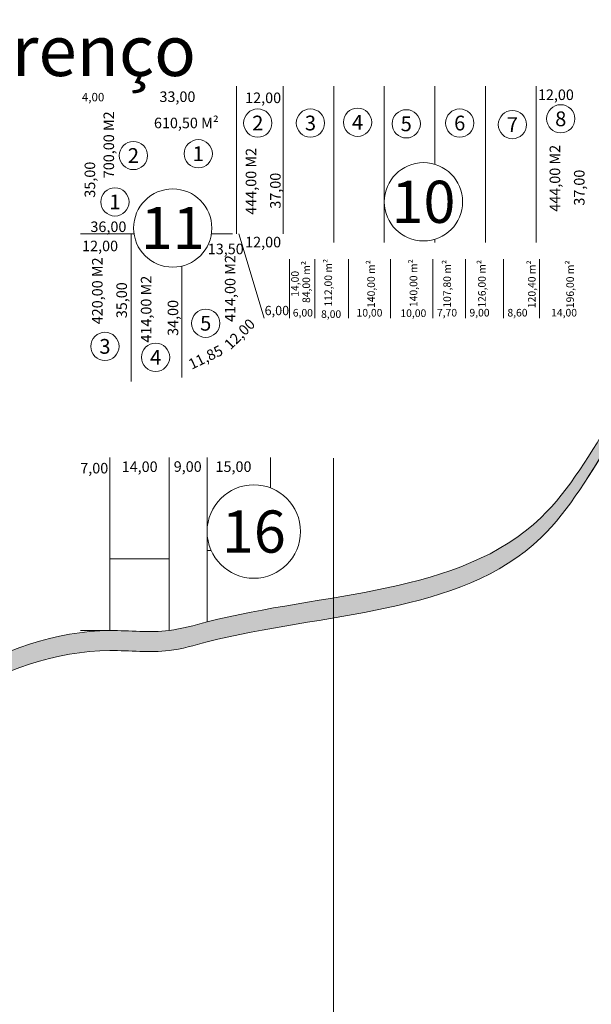
# Model space of a CAD drawing. Units: millimetres. Extents: x 31 to 3955, y 65 to 5015.
# Drawn here: x 2246 to 2381, y 2583 to 2817 of the extents above; entities that cross this region are included whole.
import ezdxf

# ---------------------------------------------------------------- set-up
doc = ezdxf.new("R2010")
doc.units = ezdxf.units.MM
doc.styles.get("Standard").update_dxf_attribs({"font": 'arial.ttf'})

msp = doc.modelspace()

# ---------------------------------------------------------------- hatches: boundary and pattern name
at = {"lineweight": 9}
h = msp.add_hatch(color=4, dxfattribs=at)
h.set_gradient(color1=(0, 255, 255), color2=(0, 255, 255), tint=1)
edge = h.paths.add_edge_path()
edge.add_spline(control_points=[(3745.19502, 3036.24517), (3746.86536, 3035.05856), (3753.19979, 3030.55859), (3765.70781, 3031.49052), (3781.52193, 3036.88896), (3792.10012, 3049.36381), (3811.57431, 3059.91289), (3835.89355, 3061.29685), (3863.80969, 3062.6054), (3889.90892, 3072.9175), (3915.5219, 3052.76944), (3936.915, 3087.20949), (3910.12563, 3097.02622), (3879.18397, 3113.6531), (3880.7474, 3069.17408), (3836.7334, 3062.32306), (3799.36698, 3064.89343), (3775.76628, 3033.97528), (3757.61876, 3036.35376), (3746.44356, 3037.81842)], knot_values=[0, 0, 0, 0, 6.068358895, 23.013154415, 34.309010787, 55.948408529, 70.193522444, 99.73806459, 127.134422651, 155.173125009, 177.947905136, 206.56131875, 224.080182023, 253.883544847, 282.287007176, 312.960044131, 369.352502883, 388.647821044, 419.574299986, 419.574299986, 419.574299986, 419.574299986], degree=3, periodic=0)
edge.add_spline(control_points=[(3746.44356, 3037.81842), (3741.66161, 3039.16586), (3734.83406, 3041.0897), (3728.00435, 3048.89078), (3721.90742, 3058.55018), (3711.80688, 3064.31357), (3708.32259, 3072.18451), (3706.83874, 3073.49892), (3706.59351, 3073.68896)], knot_values=[353.944734217, 353.944734217, 353.944734217, 353.944734217, 368.361363317, 374.528481477, 384.513787944, 402.446755178, 407.794959301, 408.78968243, 408.78968243, 408.78968243, 408.78968243], degree=3, periodic=0)
edge.add_line((3706.59351, 3073.68896), (3701.34438, 3075.79916))
edge.add_spline(control_points=[(3701.34438, 3075.79916), (3699.27921, 3076.26341), (3694.40674, 3077.00489), (3686.93127, 3082.11633), (3676.60853, 3085.50481), (3665.87022, 3093.55871), (3656.0826, 3100.77972), (3642.00477, 3104.17233), (3636.65162, 3117.86402), (3622.75452, 3115.3824), (3620.52576, 3126.59567), (3609.40385, 3124.27313), (3605.63293, 3133.2882), (3597.77469, 3133.77193), (3592.06478, 3143.04571), (3576.74516, 3150.09749), (3559.61784, 3159.74779), (3544.54795, 3164.72512), (3536.2824, 3163.43077), (3532.44767, 3165.29619), (3529.8858, 3166.07195), (3528.20952, 3166.41817)], knot_values=[148.740623807, 148.740623807, 148.740623807, 148.740623807, 154.822778283, 162.268692104, 175.981874605, 186.827843586, 202.372569313, 212.192852381, 228.633776741, 237.81886523, 245.459763488, 254.722446957, 263.41070298, 269.823905777, 275.696545373, 294.113331857, 318.912360204, 335.589629871, 340.239056911, 343.076222558, 348.150804612, 348.150804612, 348.150804612, 348.150804612], degree=3, periodic=0)
edge.add_line((3528.20952, 3166.41817), (3526.22103, 3166.52261))
edge.add_line((3526.22103, 3166.52261), (3521.22973, 3167.02274))
edge.add_spline(control_points=[(3521.22973, 3167.02274), (3519.64486, 3166.98309), (3516.19705, 3166.64787), (3512.86728, 3165.81853), (3511.10249, 3165.24765)], knot_values=[131.596264286, 131.596264286, 131.596264286, 131.596264286, 136.283101826, 141.814277411, 141.814277411, 141.814277411, 141.814277411], degree=3, periodic=0)
edge.add_line((3511.10249, 3165.24765), (3501.66492, 3160.80419))
edge.add_line((3501.66492, 3160.80419), (3500.6802, 3160.35308))
edge.add_spline(control_points=[(3500.6802, 3160.35308), (3498.32936, 3158.914), (3494.43749, 3156.15077), (3484.73531, 3147.93793), (3465.70811, 3141.52415), (3447.09774, 3130.25683), (3429.34129, 3124.31463), (3417.48255, 3117.91221), (3408.46504, 3114.74333), (3403.91879, 3114.47266), (3403.91402, 3114.47237)], knot_values=[12.686204696, 12.686204696, 12.686204696, 12.686204696, 20.832562972, 26.743447155, 50.800022764, 79.706661967, 91.938281398, 106.711800451, 120.162230083, 120.176366023, 120.176366023, 120.176366023, 120.176366023], degree=3, periodic=0)
edge.add_line((3403.91402, 3114.47237), (3403.9123, 3114.4718))
edge.add_line((3403.9123, 3114.4718), (3394.74586, 3113.65825))
edge.add_line((3394.74586, 3113.65825), (3391.63569, 3112.09315))
edge.add_spline(control_points=[(3391.63569, 3112.09315), (3388.61381, 3111.65792), (3376.55908, 3109.92172), (3361.90766, 3095.60608), (3319.99523, 3097.50183), (3298.55233, 3071.58047), (3281.7004, 3051.20893)], knot_values=[0, 0, 0, 0, 9.080308466, 36.222705, 55.938769338, 128.309943276, 128.309943276, 128.309943276, 128.309943276], degree=3, periodic=0)
edge.add_spline(control_points=[(3281.7004, 3051.20893), (3263.04148, 3037.75451), (3219.52576, 3006.37654), (3129.9146, 2966.49937), (3026.21426, 2928.20106), (2922.93027, 2888.21954), (2825.23885, 2904.77113), (2733.09475, 2839.28778), (2620.35377, 2866.76655), (2560.078, 2822.45506), (2540.2385, 2807.87014)], knot_values=[0, 0, 0, 0, 68.879382914, 160.638230537, 292.275196722, 403.072241477, 486.159554398, 574.240213631, 720.683154773, 792.533354525, 792.533354525, 792.533354525, 792.533354525], degree=3, periodic=0)
edge.add_spline(control_points=[(2540.2385, 2807.87014), (2508.82399, 2806.82169), (2463.12131, 2805.29638), (2438.62559, 2753.93443), (2399.45998, 2747.05307), (2387.96121, 2724.27967), (2380.30109, 2712.41059)], knot_values=[298.999252357, 298.999252357, 298.999252357, 298.999252357, 383.916351645, 422.53893694, 451.818123055, 493.027748195, 493.027748195, 493.027748195, 493.027748195], degree=3, periodic=0)
edge.add_line((2380.30109, 2712.41059), (2380.30109, 2707.66194))
edge.add_spline(control_points=[(2380.30109, 2707.66194), (2387.96121, 2719.53102), (2399.45999, 2742.30444), (2438.6256, 2749.1858), (2463.12133, 2800.54775), (2508.824, 2802.07306), (2540.23851, 2803.12151)], knot_values=[299.532753989, 299.532753989, 299.532753989, 299.532753989, 340.742403217, 370.021589332, 408.644174627, 493.561273915, 493.561273915, 493.561273915, 493.561273915], degree=3, periodic=0)
edge.add_spline(control_points=[(2540.23851, 2803.12151), (2560.25186, 2817.29877), (2621.04091, 2860.36115), (2733.12005, 2834.84157), (2825.21253, 2900.10616), (2923.09579, 2882.91001), (3000.6984, 2916.16923), (3115.69738, 2947.99739), (3189.09178, 2986.876), (3246.66103, 3017.37168)], knot_values=[0, 0, 0, 0, 71.729167128, 217.872073952, 305.952733185, 389.040046105, 499.837090861, 553.213318247, 747.387172773, 747.387172773, 747.387172773, 747.387172773], degree=3, periodic=0)
edge.add_spline(control_points=[(3246.66103, 3017.37168), (3262.74878, 3028.37593), (3285.95394, 3044.2486), (3314.60799, 3072.75282), (3341.84419, 3094.15354), (3374.27443, 3094.48259), (3387.39943, 3106.22683), (3391.21884, 3109.64443)], knot_values=[0, 0, 0, 0, 58.176885555, 83.915033844, 121.758914178, 158.585705648, 173.700938726, 173.700938726, 173.700938726, 173.700938726], degree=3, periodic=0)
edge.add_spline(control_points=[(3391.21884, 3109.64443), (3392.2912, 3110.09531), (3396.21667, 3111.74578), (3405.18203, 3111.05108), (3417.22692, 3115.05102), (3429.05819, 3121.51643), (3446.82275, 3127.44002), (3465.42899, 3138.71685), (3484.45719, 3145.12831), (3498.47434, 3156.99397), (3512.96202, 3165.28178), (3528.62419, 3164.21131), (3536.00424, 3160.62126), (3544.26978, 3161.91561), (3559.33968, 3156.93827), (3576.467, 3147.28797), (3591.78662, 3140.2362), (3597.49652, 3130.96242), (3605.35477, 3130.47868), (3609.12569, 3121.46361), (3620.2476, 3123.78616), (3622.47636, 3112.57288), (3636.37346, 3115.05451), (3641.72661, 3101.36281), (3655.80443, 3097.97021), (3665.59205, 3090.74919), (3676.33037, 3082.6953), (3686.65308, 3079.30676), (3695.99156, 3072.92171), (3706.33955, 3073.22488), (3711.52957, 3061.50586), (3721.6191, 3055.71916), (3727.74259, 3046.11598), (3734.20019, 3038.51525), (3740.74768, 3037.1634), (3745.19502, 3036.24517)], knot_values=[0, 0, 0, 0, 3.464890436, 12.683462797, 26.133892429, 40.907411483, 53.139030914, 82.045670117, 106.102245725, 112.013129908, 137.110562033, 153.798328023, 156.635493669, 161.284920709, 177.962190376, 202.761218724, 221.178005208, 227.050644803, 233.4638476, 242.152103623, 251.414787092, 259.05568535, 268.240773839, 284.681698199, 294.501981267, 310.046706994, 320.892675976, 334.605858477, 342.051772297, 354.922579508, 360.270783631, 378.203750865, 388.189057331, 394.356175492, 407.415920087, 407.415920087, 407.415920087, 407.415920087], degree=3, periodic=0)
h = msp.add_hatch(color=4, dxfattribs=at)
h.set_gradient(color1=(0, 255, 255), color2=(0, 255, 255), tint=1)
edge = h.paths.add_edge_path()
edge.add_spline(control_points=[(2380.30109, 2707.66194), (2387.96121, 2719.53102), (2399.45999, 2742.30444), (2438.6256, 2749.1858), (2457.76339, 2789.31339), (2485.98867, 2798.31966), (2503.88774, 2800.73085)], knot_values=[299.532753989, 299.532753989, 299.532753989, 299.532753989, 340.742403217, 370.021589332, 408.644174627, 460.13530945, 460.13530945, 460.13530945, 460.13530945], degree=3, periodic=0)
edge.add_line((2503.88774, 2800.73085), (2482.61785, 2800.73085))
edge.add_spline(control_points=[(2482.61785, 2800.73085), (2473.32039, 2797.56819), (2454.32163, 2786.84545), (2438.62559, 2753.93443), (2399.45998, 2747.05307), (2387.96121, 2724.27967), (2380.30109, 2712.41059)], knot_values=[298.999252357, 298.999252357, 298.999252357, 298.999252357, 329.018699857, 367.641285152, 396.920471267, 438.130096407, 438.130096407, 438.130096407, 438.130096407], degree=3, periodic=0)
edge.add_line((2380.30109, 2712.41059), (2380.30109, 2707.66194))
h = msp.add_hatch(color=4, dxfattribs=at)
h.set_gradient(color1=(0, 255, 255), color2=(0, 255, 255), tint=1)
edge = h.paths.add_edge_path()
edge.add_spline(control_points=[(2380.30109, 2707.66194), (2387.96121, 2719.53102), (2399.45999, 2742.30444), (2438.6256, 2749.1858), (2457.76339, 2789.31339), (2485.98867, 2798.31966), (2503.88774, 2800.73085)], knot_values=[299.532753989, 299.532753989, 299.532753989, 299.532753989, 340.742403217, 370.021589332, 408.644174627, 460.13530945, 460.13530945, 460.13530945, 460.13530945], degree=3, periodic=0)
edge.add_line((2503.88774, 2800.73085), (2482.61785, 2800.73085))
edge.add_spline(control_points=[(2482.61785, 2800.73085), (2473.32039, 2797.56819), (2454.32163, 2786.84545), (2438.62559, 2753.93443), (2399.45998, 2747.05307), (2387.96121, 2724.27967), (2380.30109, 2712.41059)], knot_values=[298.999252357, 298.999252357, 298.999252357, 298.999252357, 329.018699857, 367.641285152, 396.920471267, 438.130096407, 438.130096407, 438.130096407, 438.130096407], degree=3, periodic=0)
edge.add_line((2380.30109, 2712.41059), (2380.30109, 2707.66194))
h = msp.add_hatch(color=4, dxfattribs=at)
h.set_gradient(color1=(0, 255, 255), color2=(0, 255, 255), tint=1)
edge = h.paths.add_edge_path()
edge.add_spline(control_points=[(2320.23212, 2674.7112), (2338.8654, 2677.87298), (2363.0107, 2683.03732), (2377.00013, 2702.54723), (2380.30109, 2707.66194)], knot_values=[228.043853924, 228.043853924, 228.043853924, 228.043853924, 281.774386755, 299.532753989, 299.532753989, 299.532753989, 299.532753989], degree=3, periodic=0)
edge.add_line((2380.30109, 2707.66194), (2380.30109, 2712.41059))
edge.add_spline(control_points=[(2380.30109, 2712.41059), (2377.00012, 2707.29587), (2363.01069, 2687.78595), (2338.8654, 2682.62162), (2320.23212, 2679.45984)], knot_values=[227.510340355, 227.510340355, 227.510340355, 227.510340355, 245.268731676, 298.999252357, 298.999252357, 298.999252357, 298.999252357], degree=3, periodic=0)
edge.add_line((2320.23212, 2679.45984), (2320.23212, 2674.7112))
h = msp.add_hatch(color=4, dxfattribs=at)
h.set_gradient(color1=(0, 255, 255), color2=(0, 255, 255), tint=1)
edge = h.paths.add_edge_path()
edge.add_spline(control_points=[(2260.30109, 2666.49146), (2262.62029, 2666.79757), (2269.61968, 2667.3087), (2279.83747, 2666.02204), (2296.61618, 2671.01502), (2310.11835, 2672.99504), (2320.23212, 2674.7112)], knot_values=[168.644930138, 168.644930138, 168.644930138, 168.644930138, 175.652626297, 189.652626297, 198.880011595, 228.043853924, 228.043853924, 228.043853924, 228.043853924], degree=3, periodic=0)
edge.add_line((2320.23212, 2674.7112), (2320.23212, 2679.45984))
edge.add_spline(control_points=[(2320.23212, 2679.45984), (2310.11835, 2677.74368), (2296.61617, 2675.76365), (2279.83745, 2670.77067), (2269.61968, 2672.05735), (2262.62028, 2671.54619), (2260.30109, 2671.24006)], knot_values=[168.111423566, 168.111423566, 168.111423566, 168.111423566, 197.275278045, 206.502663343, 220.502663343, 227.510340355, 227.510340355, 227.510340355, 227.510340355], degree=3, periodic=0)
edge.add_line((2260.30109, 2671.24006), (2260.30109, 2666.49146))
h = msp.add_hatch(color=4, dxfattribs=at)
h.set_gradient(color1=(0, 255, 255), color2=(0, 255, 255), tint=1)
edge = h.paths.add_edge_path()
edge.add_spline(control_points=[(2242.30108, 2661.59628), (2248.13583, 2663.92155), (2254.16368, 2665.68137), (2260.30109, 2666.49146)], knot_values=[150.100144152, 150.100144152, 150.100144152, 150.100144152, 168.644930138, 168.644930138, 168.644930138, 168.644930138], degree=3, periodic=0)
edge.add_line((2260.30109, 2666.49146), (2260.30109, 2671.24006))
edge.add_spline(control_points=[(2260.30109, 2671.24006), (2254.16368, 2670.42994), (2248.13582, 2668.67006), (2242.30108, 2666.3448)], knot_values=[149.566654006, 149.566654006, 149.566654006, 149.566654006, 168.111423566, 168.111423566, 168.111423566, 168.111423566], degree=3, periodic=0)
edge.add_line((2242.30108, 2666.3448), (2242.30108, 2661.59628))

# ---------------------------------------------------------------- linework, layer by layer
at = {"color": 5, "lineweight": 9}
for p, q in [((2297.30109, 2765.73085), (2297.30109, 2800.73085)), ((2308.30109, 2800.73085), (2308.30109, 2765.73085)), ((2320.30109, 2763.73085), (2320.30109, 2800.73085)), ((2332.30109, 2800.73085), (2332.30109, 2763.73085)), ((2344.30109, 2782.20728), (2344.30109, 2800.73085)), ((2356.30109, 2800.73085), (2356.30109, 2763.73085)), ((2368.30109, 2763.73085), (2368.30109, 2800.73085)), ((2260.30109, 2765.73085), (2260.30109, 2765.73085)), ((2260.30109, 2765.73085), (2272.99298, 2765.73085)), ((2272.30109, 2730.73085), (2272.30109, 2765.73085)), ((2296.30109, 2765.73085), (2291.33304, 2765.73085)), ((2303.80109, 2745.73085), (2297.80109, 2765.73085)), ((2344.30109, 2763.73085), (2344.30109, 2764.47687)), ((2309.80109, 2759.73085), (2309.80109, 2745.73085)), ((2315.80109, 2759.73085), (2315.80109, 2745.73085)), ((2323.80109, 2745.73085), (2323.80109, 2759.73085)), ((2333.80109, 2759.73085), (2333.80109, 2745.73085)), ((2343.80109, 2745.73085), (2343.80109, 2759.73085)), ((2351.50109, 2759.73085), (2351.50109, 2745.73085)), ((2360.50109, 2745.73085), (2360.50109, 2759.73085)), ((2369.10109, 2759.73085), (2369.10109, 2745.73085)), ((2284.30109, 2758.09522), (2284.30109, 2731.73085)), ((2267.30109, 2671.73085), (2267.30109, 2712.73085)), ((2281.30109, 2712.73085), (2281.30109, 2671.73085)), ((2290.30109, 2712.73085), (2290.30109, 2673.76669)), ((2305.30109, 2712.73085), (2305.30109, 2705.5454)), ((2320.23212, 2452.77948), (2320.23212, 2712.61203)), ((2291.23649, 2690.73085), (2290.30109, 2690.73085)), ((2281.30109, 2688.73085), (2267.30109, 2688.73085)), ((2260.30109, 2671.73085), (2267.30109, 2671.73085))]:
    msp.add_line(p, q, dxfattribs=at)
at = {"lineweight": 9}
for centre, radius in [((2374.10062, 2793.00854), 3.34923), ((2302.31816, 2792.00862), 3.34923), ((2314.79939, 2792.00862), 3.34923), ((2325.95684, 2792.19757), 3.34923), ((2337.49251, 2791.81968), 3.34923), ((2350.16285, 2792.00862), 3.34923), ((2362.64407, 2791.63075), 3.34923), ((2272.85181, 2784.30685), 3.34923), ((2288.20967, 2784.73477), 3.34923), ((2341.57575, 2773.34208), 9.27466), ((2268.46532, 2773.31535), 3.34923), ((2282.16301, 2767.12007), 9.27466), ((2289.97534, 2744.55652), 3.34923), ((2266.10062, 2739.07599), 3.34923), ((2278.10062, 2736.48126), 3.34923), ((2301.37834, 2695.18598), 11.07725)]:
    msp.add_circle(centre, radius, dxfattribs=at)
at = {"color": 4, "lineweight": 9}
for points in [[(2104.21315, 2613.73085), (2112.91015, 2613.73085), (2126.82422, 2618.67246), (2143.71988, 2621.45278), (2173.02413, 2636.73085), (2194.30109, 2649.73085), (2206.30109, 2651.73085), (2218.30109, 2654.73085), (2230.30109, 2660.73085), (2267.30109, 2671.73085), (2281.30109, 2671.73085), (2290.30109, 2673.76669), (2369.42328, 2698.48826), (2406.12396, 2744.64329), (2432.76368, 2756.79221), (2458.23212, 2785.82775), (2540.2385, 2807.87014)], [(2104.09768, 2611.72863), (2112.91016, 2608.98222), (2126.82423, 2613.92382), (2143.71989, 2616.70415), (2173.02415, 2631.98222), (2194.3011, 2644.98222), (2206.3011, 2646.98222), (2218.3011, 2649.98222), (2230.3011, 2655.98222), (2267.3011, 2666.98222), (2281.3011, 2666.98222), (2290.3011, 2669.01806), (2369.42329, 2693.73963), (2406.12398, 2739.89466), (2432.76369, 2752.04358), (2458.23213, 2781.07912), (2540.23851, 2803.12151)]]:
    msp.add_spline(points, degree=3, dxfattribs=at)
msp.add_open_spline([(2380.30109, 2707.66194), (2387.96121, 2719.53102), (2399.45999, 2742.30444), (2438.6256, 2749.1858), (2463.12133, 2800.54775), (2508.824, 2802.07306), (2540.23851, 2803.12151)], degree=3, knots=[299.532753989, 299.532753989, 299.532753989, 299.532753989, 340.742403217, 370.021589332, 408.644174627, 493.561273915, 493.561273915, 493.561273915, 493.561273915], dxfattribs=at)

# ---------------------------------------------------------------- texts
at = {"lineweight": 9, "attachment_point": 5}
for s, insert, char_height in [('{\\fArial Black|b0|i0|c0|p34;Rua São Lourenço}', (2218.57741, 2809.15), 12), ('{\\fArial Black|b0|i0|c0|p34;2}', (2302.31816, 2792.00862), 3.5), ('{\\fArial Black|b0|i0|c0|p34;3}', (2314.79939, 2792.00862), 3.5), ('{\\fArial Black|b0|i0|c0|p34;4}', (2325.95684, 2792.19757), 3.5), ('{\\fArial Black|b0|i0|c0|p34;5}', (2337.49251, 2791.81968), 3.5), ('{\\fArial Black|b0|i0|c0|p34;6}', (2350.16285, 2792.00862), 3.5), ('{\\fArial Black|b0|i0|c0|p34;7}', (2362.64407, 2791.63075), 3.5), ('{\\fArial Black|b0|i0|c0|p34;8}', (2374.10062, 2793.00854), 3.5), ('{\\fArial Black|b0|i0|c0|p34;1}', (2288.20967, 2784.73477), 3.5), ('{\\fArial Black|b0|i0|c0|p34;2}', (2272.85181, 2784.30685), 3.5), ('{\\fArial Black|b0|i0|c0|p34;10}', (2341.57575, 2773.34208), 10), ('{\\fArial Black|b0|i0|c0|p34;1}', (2268.46532, 2773.31535), 3.5), ('{\\fArial Black|b0|i0|c0|p34;11}', (2282.16301, 2767.12007), 10), ('{\\fArial Black|b0|i0|c0|p34;5}', (2289.97534, 2744.55652), 3.5), ('{\\fArial Black|b0|i0|c0|p34;3}', (2266.10062, 2739.07599), 3.5), ('{\\fArial Black|b0|i0|c0|p34;4}', (2278.10062, 2736.48126), 3.5), ('{\\fArial Black|b0|i0|c0|p34;16}', (2301.37834, 2695.18598), 10)]:
    msp.add_mtext(s, dxfattribs=dict(at, insert=insert, char_height=char_height))
for s, insert, char_height, width in [('{\\fArial|b0|i0|c0|p34;4,00}', (2263.2974, 2798.15291), 2, 10.2693094), ('{\\fArial|b0|i0|c0|p34;33,00}', (2283.27794, 2798.24816), 2.5, 10.2693094), ('{\\fArial|b0|i0|c0|p34;12,00}', (2303.58837, 2797.98622), 2.5, 10.2693094), ('{\\fArial|b0|i0|c0|p34;12,00}', (2372.95235, 2798.71007), 2.5, 10.2693094), ('{\\fArial|b0|i0|c0|p34;610,50 M²}', (2285.38564, 2792.02829), 2.5, 16.9466774), ('{\\fArial|b0|i0|c0|p34;36,00}', (2266.92453, 2767.428), 2.5, 10.2693094), ('{\\fArial|b0|i0|c0|p34;12,00}', (2264.95235, 2762.8753), 2.5, 10.2693094), ('{\\fArial|b0|i0|c0|p34;13,50}', (2294.72273, 2762.1634), 2.5, 10.2693094), ('{\\fArial|b0|i0|c0|p34;12,00}', (2303.58585, 2763.79487), 2.5, 10.2693094), ('{\\fArial|b0|i0|c0|p34;6,00}', (2306.84471, 2747.5732), 2.2, 10.2693094), ('{\\fArial|b0|i0|c0|p34;6,00}', (2312.99718, 2747.04366), 1.8, 10.2693094), ('{\\fArial|b0|i0|c0|p34;8,00}', (2319.69785, 2746.72598), 1.8, 10.2693094), ('{\\fArial|b0|i0|c0|p34;10,00}', (2328.78703, 2747.04224), 1.8, 10.2693094), ('{\\fArial|b0|i0|c0|p34;10,00}', (2339.18062, 2746.94096), 1.8, 10.2693094), ('{\\fArial|b0|i0|c0|p34;7,70}', (2347.15, 2747.05734), 1.8, 10.2693094), ('{\\fArial|b0|i0|c0|p34;9,00}', (2354.85, 2747.05734), 1.8, 10.2693094), ('{\\fArial|b0|i0|c0|p34;8,60}', (2363.85, 2747.05734), 1.8, 10.2693094), ('{\\fArial|b0|i0|c0|p34;14,00}', (2374.88715, 2747.05734), 1.8, 10.2693094), ('{\\fArial|b0|i0|c0|p34;14,00}', (2274.32719, 2710.54672), 2.5, 10.2693094), ('{\\fArial|b0|i0|c0|p34;9,00}', (2285.71068, 2710.58883), 2.5, 10.2693094), ('{\\fArial|b0|i0|c0|p34;15,00}', (2296.56293, 2710.56898), 2.5, 10.2693094), ('{\\fArial|b0|i0|c0|p34;7,00}', (2263.57186, 2710.20677), 2.5, 10.2693094)]:
    msp.add_mtext(s, dxfattribs=dict(at, insert=insert, char_height=char_height, width=width))
for s, insert, char_height, width, rotation in [('{\\fArial|b0|i0|c0|p34;700,00 M2}', (2267.01391, 2786.85108), 2.5, 16.9466774, 90), ('{\\fArial|b0|i0|c0|p34;444,00 M2}', (2372.71502, 2778.91556), 2.5, 16.9466774, 90), ('{\\fArial|b0|i0|c0|p34;444,00 M2}', (2300.71502, 2778.19171), 2.5, 16.9466774, 90), ('{\\fArial|b0|i0|c0|p34;35,00}', (2262.53294, 2778.58291), 2.5, 10.2693094, 90), ('{\\fArial|b0|i0|c0|p34;37,00}', (2306.48642, 2775.96597), 2.5, 10.2693094, 90), ('{\\fArial|b0|i0|c0|p34;37,00}', (2378.48642, 2776.68982), 2.5, 10.2693094, 90), ('{\\fArial|b0|i0|c0|p34;420,00 M2}', (2264.29861, 2752.23369), 2.5, 16.9466774, 90), ('{\\fArial|b0|i0|c0|p34;414,00 M2}', (2295.77373, 2752.78078), 2.5, 16.9466774, 90), ('{\\fArial|b0|i0|c0|p34;84,00 m²}', (2313.80927, 2754.34275), 1.8, 10.2693094, 90), ('{\\fArial|b0|i0|c0|p34;112,00 m²}', (2319.01795, 2754.16292), 1.8, 15.114374, 90), ('{\\fArial|b0|i0|c0|p34;140,00 m²}', (2329.17603, 2753.85473), 1.8, 15.114374, 90), ('{\\fArial|b0|i0|c0|p34;140,00 m²}', (2339.21164, 2754.05729), 1.8, 15.114374, 90), ('{\\fArial|b0|i0|c0|p34;107,80 m²}', (2347.18141, 2753.90876), 1.8, 15.114374, 90), ('{\\fArial|b0|i0|c0|p34;126,00 m²}', (2355.42873, 2753.90876), 1.8, 15.114374, 90), ('{\\fArial|b0|i0|c0|p34;120,40 m²}', (2367.2397, 2753.80702), 1.8, 15.114374, 90), ('{\\fArial|b0|i0|c0|p34;196,00 m²}', (2376.32372, 2753.79821), 1.8, 15.114374, 90), ('{\\fArial|b0|i0|c0|p34;14,00}', (2311.12061, 2753.89716), 1.8, 10.2693094, 90), ('{\\fArial|b0|i0|c0|p34;35,00}', (2270.07001, 2750.00795), 2.5, 10.2693094, 90), ('{\\fArial|b0|i0|c0|p34;414,00 M2}', (2275.86262, 2747.89655), 2.5, 16.9466774, 90), ('{\\fArial|b0|i0|c0|p34;34,00}', (2282.21534, 2745.81602), 2.5, 10.2693094, 90), ('{\\fArial|b0|i0|c0|p34;12,00}', (2298.00918, 2741.99902), 2.5, 10.2693094, 44.5968223), ('{\\fArial|b0|i0|c0|p34;11,85}', (2289.95541, 2736.50127), 2.5, 10.2693094, 25.7387775)]:
    msp.add_mtext(s, dxfattribs=dict(at, insert=insert, char_height=char_height, width=width, rotation=rotation))

doc.saveas('drawing.dxf')
